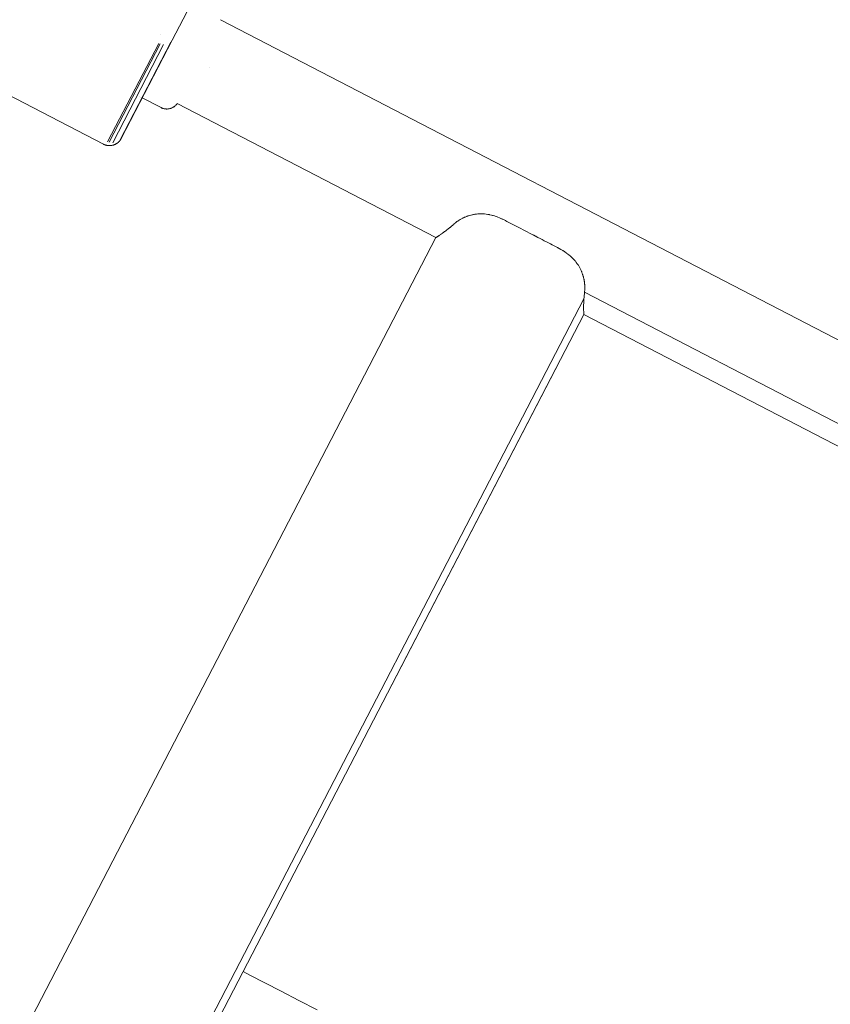
# Paper-space layout 'Sht-3' of a CAD drawing. Units: millimetres. Extents: x -5163 to 4185, y -4736 to 4826.
# Drawn here: x 1351 to 1643, y -80 to 275 of the extents above; entities that cross this region are included whole.
import ezdxf

# ---------------------------------------------------------------- set-up
doc = ezdxf.new("R2010")
doc.units = ezdxf.units.MM
doc.layers.add('Working-None', color=7, linetype='Continuous', lineweight=5)
doc.layers.add('Z_-0', color=7, linetype='Continuous', lineweight=5)

# ---------------------------------------------------------------- blocks, each defined once
blk = doc.blocks.new('Group')
at = {"layer": 'Z_-0', "color": 7, "linetype": 'Continuous', "lineweight": 5, "transparency": 33554687}
for p, q in [((1424.28, 303.57), (1405.56, 267.47)), ((1423.04, 274.89), (2195.24, -125.48)), ((1380.83, 230.06), (1309.34, 267.12)), ((1400.78, 266.27), (1382.32, 230.92)), ((1382.35, 230.91), (1400.78, 266.27)), ((1401.21, 266.14), (1382.86, 230.76)), ((1382.87, 230.76), (1401.21, 266.14)), ((1405.06, 266.81), (1386.71, 231.42)), ((1386.72, 231.43), (1405.06, 266.81)), ((1405.56, 267.47), (1387.22, 232.08)), ((1401.53, 269.56), (1401.52, 269.56)), ((1401.52, 269.56), (1401.53, 269.56)), ((1402.52, 265.96), (1384.16, 230.58)), ((1384.17, 230.58), (1402.52, 265.96)), ((1419.21, 257.73), (1419.21, 257.73)), ((1391.48, 248.46), (1391.49, 248.45)), ((1391.92, 248.22), (1391.92, 248.22)), ((1392.21, 248.07), (1392.21, 248.07)), ((1393.02, 247.66), (1393.03, 247.65)), ((1393.87, 247.22), (1393.87, 247.22)), ((1394.36, 246.96), (1394.36, 246.96)), ((1394.68, 246.79), (1394.68, 246.79)), ((1394.75, 246.76), (1394.75, 246.76)), ((1394.81, 246.73), (1401.58, 243.21)), ((1394.81, 246.73), (1394.81, 246.73)), ((1401.58, 243.21), (1401.76, 243.13)), ((1401.76, 243.13), (1401.93, 243.05)), ((1401.93, 243.05), (1402.11, 242.98)), ((1402.11, 242.98), (1402.29, 242.92)), ((1402.29, 242.92), (1402.47, 242.87)), ((1402.47, 242.87), (1402.66, 242.82)), ((1402.66, 242.82), (1402.84, 242.78)), ((1402.84, 242.78), (1403.03, 242.75)), ((1403.03, 242.75), (1403.22, 242.73)), ((1403.22, 242.73), (1403.41, 242.72)), ((1403.41, 242.72), (1403.6, 242.71)), ((1403.6, 242.71), (1403.8, 242.71)), ((1403.8, 242.71), (1403.99, 242.72)), ((1403.99, 242.72), (1404.18, 242.74)), ((1404.18, 242.74), (1404.37, 242.77)), ((1404.37, 242.77), (1404.55, 242.8)), ((1404.55, 242.8), (1404.74, 242.84)), ((1404.74, 242.84), (1404.92, 242.89)), ((1404.92, 242.89), (1405.11, 242.95)), ((1405.11, 242.95), (1405.29, 243.02)), ((1405.29, 243.02), (1405.46, 243.09)), ((1405.46, 243.09), (1405.64, 243.17)), ((1405.64, 243.17), (1405.81, 243.26)), ((1405.81, 243.26), (1405.97, 243.35)), ((1405.97, 243.35), (1406.13, 243.45)), ((1406.13, 243.45), (1406.29, 243.56)), ((1406.29, 243.56), (1406.44, 243.68)), ((1406.44, 243.68), (1406.59, 243.8)), ((1406.59, 243.8), (1406.73, 243.93)), ((1406.73, 243.93), (1406.87, 244.06)), ((1406.87, 244.06), (1407, 244.2)), ((1407, 244.2), (1407.12, 244.34)), ((1407.12, 244.34), (1407.24, 244.49)), ((1407.24, 244.49), (1407.36, 244.65)), ((1407.36, 244.72), (1407.36, 244.72)), ((1407.36, 244.65), (1407.39, 244.71)), ((1500.63, 196.37), (1407.39, 244.71)), ((1382.32, 230.92), (1382.34, 230.92)), ((1382.34, 230.92), (1382.35, 230.91)), ((1382.86, 230.76), (1382.87, 230.76)), ((1382.87, 230.76), (1382.87, 230.76)), ((1384.16, 230.58), (1384.17, 230.58)), ((1384.17, 230.58), (1384.17, 230.58)), ((1385.89, 230.5), (1385.99, 230.58)), ((1385.99, 230.58), (1385.89, 230.5)), ((1385.99, 230.58), (1386.05, 230.63)), ((1386.05, 230.63), (1385.99, 230.58)), ((1386.05, 230.63), (1386.14, 230.71)), ((1386.05, 230.63), (1386.06, 230.64)), ((1386.06, 230.64), (1386.05, 230.63)), ((1386.05, 230.63), (1386.05, 230.63)), ((1386.14, 230.71), (1386.06, 230.64)), ((1386.14, 230.71), (1386.2, 230.76)), ((1386.2, 230.76), (1386.14, 230.71)), ((1386.2, 230.76), (1386.29, 230.84)), ((1386.29, 230.84), (1386.2, 230.76)), ((1386.2, 230.76), (1386.2, 230.76)), ((1386.29, 230.84), (1386.35, 230.9)), ((1386.35, 230.9), (1386.29, 230.84)), ((1386.35, 230.9), (1386.42, 230.98)), ((1386.42, 230.98), (1386.35, 230.9)), ((1386.35, 230.9), (1386.35, 230.9)), ((1386.49, 231.04), (1386.42, 230.98)), ((1386.45, 231.01), (1386.49, 231.05)), ((1386.47, 231.03), (1386.49, 231.04)), ((1386.49, 231.05), (1386.56, 231.12)), ((1386.56, 231.12), (1386.49, 231.05)), ((1386.49, 231.05), (1386.49, 231.05)), ((1386.49, 231.04), (1386.49, 231.05)), ((1386.49, 231.05), (1386.49, 231.04)), ((1386.56, 231.12), (1386.63, 231.2)), ((1386.63, 231.2), (1386.56, 231.12)), ((1386.63, 231.2), (1386.68, 231.27)), ((1386.68, 231.27), (1386.63, 231.2)), ((1386.63, 231.2), (1386.63, 231.2)), ((1386.68, 231.27), (1386.76, 231.36)), ((1386.76, 231.36), (1386.68, 231.27)), ((1386.71, 231.42), (1386.72, 231.43)), ((1386.72, 231.43), (1386.72, 231.43)), ((1386.76, 231.36), (1386.81, 231.43)), ((1386.81, 231.43), (1386.76, 231.36)), ((1386.76, 231.36), (1386.76, 231.36)), ((1386.78, 231.39), (1386.79, 231.4)), ((1386.78, 231.39), (1386.79, 231.4)), ((1386.86, 231.5), (1386.81, 231.43)), ((1386.83, 231.47), (1386.88, 231.53)), ((1386.84, 231.48), (1386.86, 231.5)), ((1386.86, 231.5), (1386.88, 231.53)), ((1386.88, 231.53), (1386.86, 231.5)), ((1386.88, 231.53), (1386.92, 231.58)), ((1386.92, 231.58), (1386.88, 231.53)), ((1386.88, 231.53), (1386.88, 231.53)), ((1386.92, 231.58), (1386.99, 231.7)), ((1386.99, 231.7), (1386.92, 231.58)), ((1386.99, 231.7), (1387.03, 231.75)), ((1387.03, 231.75), (1386.99, 231.7)), ((1386.99, 231.7), (1386.99, 231.7)), ((1387.1, 231.87), (1387.03, 231.75)), ((1387.05, 231.8), (1387.1, 231.87)), ((1387.07, 231.83), (1387.1, 231.87)), ((1387.1, 231.87), (1387.15, 231.96)), ((1387.1, 231.87), (1387.13, 231.92)), ((1387.13, 231.92), (1387.1, 231.87)), ((1387.1, 231.87), (1387.1, 231.87)), ((1387.1, 231.87), (1387.1, 231.87)), ((1387.11, 231.9), (1387.12, 231.9)), ((1387.11, 231.89), (1387.12, 231.9)), ((1387.17, 232), (1387.13, 231.92)), ((1387.14, 231.95), (1387.2, 232.05)), ((1387.14, 231.95), (1387.17, 232)), ((1387.16, 231.98), (1387.15, 231.96)), ((1387.15, 231.96), (1387.16, 231.98)), ((1387.17, 232), (1387.2, 232.05)), ((1387.2, 232.05), (1387.17, 232)), ((1387.2, 232.05), (1387.22, 232.08)), ((1387.22, 232.08), (1387.2, 232.05)), ((1387.2, 232.05), (1387.2, 232.05)), ((1380.87, 230.04), (1380.83, 230.06)), ((1380.83, 230.06), (1380.87, 230.04)), ((1380.87, 230.04), (1380.83, 230.06)), ((1380.87, 230.04), (1380.97, 229.99)), ((1381.02, 229.97), (1380.87, 230.04)), ((1380.87, 230.04), (1380.87, 230.04)), ((1380.97, 229.99), (1380.87, 230.04)), ((1381.02, 229.97), (1380.97, 229.99)), ((1381.05, 229.95), (1381.02, 229.97)), ((1381.05, 229.95), (1381.02, 229.97)), ((1381.05, 229.95), (1381.05, 229.95)), ((1381.2, 229.89), (1381.05, 229.95)), ((1381.1, 229.93), (1381.05, 229.95)), ((1381.1, 229.93), (1381.05, 229.95)), ((1381.2, 229.89), (1381.1, 229.93)), ((1381.24, 229.87), (1381.2, 229.89)), ((1381.24, 229.87), (1381.2, 229.89)), ((1381.24, 229.87), (1381.24, 229.87)), ((1381.38, 229.82), (1381.24, 229.87)), ((1381.24, 229.87), (1381.24, 229.87)), ((1381.24, 229.87), (1381.24, 229.87)), ((1381.38, 229.82), (1381.24, 229.87)), ((1381.43, 229.8), (1381.38, 229.82)), ((1381.43, 229.8), (1381.38, 229.82)), ((1381.43, 229.8), (1381.43, 229.8)), ((1381.56, 229.75), (1381.43, 229.8)), ((1381.56, 229.75), (1381.43, 229.8)), ((1381.62, 229.73), (1381.56, 229.75)), ((1381.62, 229.74), (1381.56, 229.75)), ((1381.62, 229.73), (1381.62, 229.74)), ((1381.66, 229.73), (1381.62, 229.74)), ((1381.75, 229.7), (1381.62, 229.73)), ((1381.66, 229.73), (1381.62, 229.73)), ((1381.75, 229.7), (1381.66, 229.73)), ((1381.82, 229.68), (1381.75, 229.7)), ((1381.82, 229.68), (1381.75, 229.7)), ((1381.82, 229.68), (1381.82, 229.68)), ((1381.95, 229.65), (1381.82, 229.68)), ((1381.95, 229.65), (1381.82, 229.68)), ((1382.02, 229.63), (1381.95, 229.65)), ((1382.02, 229.63), (1381.95, 229.65)), ((1382.02, 229.63), (1382.02, 229.63)), ((1382.14, 229.61), (1382.02, 229.63)), ((1382.14, 229.61), (1382.02, 229.63)), ((1382.22, 229.59), (1382.14, 229.61)), ((1382.22, 229.59), (1382.14, 229.61)), ((1382.22, 229.59), (1382.22, 229.59)), ((1382.33, 229.58), (1382.22, 229.59)), ((1382.23, 229.59), (1382.22, 229.59)), ((1382.23, 229.59), (1382.22, 229.59)), ((1382.33, 229.58), (1382.23, 229.59)), ((1382.42, 229.56), (1382.33, 229.58)), ((1382.42, 229.56), (1382.33, 229.58)), ((1382.42, 229.56), (1382.42, 229.56)), ((1382.53, 229.55), (1382.42, 229.56)), ((1382.53, 229.55), (1382.42, 229.56)), ((1382.63, 229.54), (1382.53, 229.55)), ((1382.63, 229.54), (1382.53, 229.55)), ((1382.63, 229.54), (1382.63, 229.54)), ((1382.72, 229.54), (1382.63, 229.54)), ((1382.72, 229.54), (1382.63, 229.54)), ((1382.83, 229.53), (1382.72, 229.54)), ((1382.83, 229.53), (1382.72, 229.54)), ((1382.83, 229.53), (1382.83, 229.53)), ((1382.92, 229.53), (1382.83, 229.53)), ((1382.92, 229.53), (1382.83, 229.53)), ((1383.04, 229.53), (1382.92, 229.53)), ((1383.04, 229.53), (1382.92, 229.53)), ((1383.04, 229.53), (1383.04, 229.53)), ((1383.11, 229.53), (1383.04, 229.53)), ((1383.11, 229.53), (1383.04, 229.53)), ((1383.24, 229.53), (1383.11, 229.53)), ((1383.24, 229.53), (1383.11, 229.53)), ((1383.31, 229.54), (1383.24, 229.53)), ((1383.31, 229.54), (1383.24, 229.53)), ((1383.24, 229.53), (1383.24, 229.53)), ((1383.44, 229.55), (1383.31, 229.54)), ((1383.44, 229.55), (1383.31, 229.54)), ((1383.44, 229.55), (1383.44, 229.55)), ((1383.5, 229.55), (1383.44, 229.55)), ((1383.5, 229.55), (1383.44, 229.55)), ((1383.65, 229.57), (1383.5, 229.55)), ((1383.65, 229.57), (1383.5, 229.55)), ((1383.7, 229.58), (1383.65, 229.57)), ((1383.7, 229.58), (1383.65, 229.57)), ((1383.65, 229.57), (1383.65, 229.57)), ((1383.84, 229.6), (1383.7, 229.58)), ((1383.75, 229.58), (1383.85, 229.6)), ((1383.85, 229.6), (1383.84, 229.6)), ((1383.85, 229.6), (1383.89, 229.61)), ((1383.89, 229.61), (1383.85, 229.6)), ((1383.85, 229.6), (1383.85, 229.6)), ((1383.89, 229.61), (1384.05, 229.64)), ((1384.05, 229.64), (1383.89, 229.61)), ((1384.05, 229.64), (1384.09, 229.65)), ((1384.09, 229.65), (1384.05, 229.64)), ((1384.05, 229.64), (1384.05, 229.64)), ((1384.09, 229.65), (1384.25, 229.69)), ((1384.25, 229.69), (1384.09, 229.65)), ((1384.25, 229.69), (1384.28, 229.7)), ((1384.28, 229.7), (1384.25, 229.69)), ((1384.25, 229.69), (1384.25, 229.69)), ((1384.28, 229.7), (1384.44, 229.75)), ((1384.44, 229.75), (1384.28, 229.7)), ((1384.44, 229.75), (1384.63, 229.81)), ((1384.44, 229.75), (1384.53, 229.78)), ((1384.53, 229.78), (1384.44, 229.75)), ((1384.63, 229.81), (1384.53, 229.78)), ((1384.63, 229.81), (1384.64, 229.81)), ((1384.64, 229.81), (1384.63, 229.81)), ((1384.64, 229.81), (1384.81, 229.88)), ((1384.64, 229.81), (1384.67, 229.82)), ((1384.67, 229.82), (1384.64, 229.81)), ((1384.64, 229.81), (1384.64, 229.81)), ((1384.81, 229.88), (1384.67, 229.82)), ((1384.81, 229.88), (1384.83, 229.89)), ((1384.83, 229.89), (1384.81, 229.88)), ((1384.83, 229.89), (1384.99, 229.96)), ((1384.99, 229.96), (1384.83, 229.89)), ((1384.83, 229.89), (1384.83, 229.89)), ((1384.99, 229.96), (1385.02, 229.97)), ((1385.02, 229.97), (1384.99, 229.96)), ((1385.02, 229.97), (1385.17, 230.04)), ((1385.02, 229.97), (1385.07, 230)), ((1385.07, 230), (1385.02, 229.97)), ((1385.02, 229.97), (1385.02, 229.97)), ((1385.17, 230.04), (1385.07, 230)), ((1385.17, 230.04), (1385.2, 230.06)), ((1385.2, 230.06), (1385.17, 230.04)), ((1385.2, 230.06), (1385.34, 230.14)), ((1385.34, 230.14), (1385.2, 230.06)), ((1385.2, 230.06), (1385.2, 230.06)), ((1385.2, 230.06), (1385.2, 230.06)), ((1385.2, 230.06), (1385.2, 230.06)), ((1385.34, 230.14), (1385.38, 230.16)), ((1385.38, 230.16), (1385.34, 230.14)), ((1385.38, 230.16), (1385.51, 230.24)), ((1385.51, 230.24), (1385.38, 230.16)), ((1385.38, 230.16), (1385.38, 230.16)), ((1385.51, 230.24), (1385.55, 230.27)), ((1385.55, 230.27), (1385.51, 230.24)), ((1385.55, 230.27), (1385.68, 230.35)), ((1385.55, 230.27), (1385.59, 230.29)), ((1385.59, 230.29), (1385.55, 230.27)), ((1385.55, 230.27), (1385.55, 230.27)), ((1385.68, 230.35), (1385.59, 230.29)), ((1385.68, 230.35), (1385.72, 230.38)), ((1385.72, 230.38), (1385.68, 230.35)), ((1385.72, 230.38), (1385.84, 230.46)), ((1385.84, 230.46), (1385.72, 230.38)), ((1385.72, 230.38), (1385.72, 230.38)), ((1385.84, 230.46), (1385.89, 230.5)), ((1385.89, 230.5), (1385.84, 230.46)), ((1385.89, 230.5), (1385.89, 230.5)), ((1508.22, 202.16), (1508.37, 202.26)), ((1508.37, 202.26), (1508.22, 202.16)), ((1508.37, 202.26), (1508.51, 202.35)), ((1508.51, 202.35), (1508.37, 202.26)), ((1508.51, 202.35), (1508.6, 202.42)), ((1508.6, 202.42), (1508.51, 202.35)), ((1508.6, 202.42), (1508.71, 202.49)), ((1508.71, 202.49), (1508.6, 202.42)), ((1508.71, 202.49), (1508.77, 202.53)), ((1508.77, 202.53), (1508.71, 202.49)), ((1508.77, 202.53), (1509, 202.67)), ((1509, 202.67), (1508.77, 202.53)), ((1509, 202.67), (1509.37, 202.89)), ((1509.37, 202.89), (1509, 202.67)), ((1509.37, 202.89), (1509.41, 202.91)), ((1509.41, 202.91), (1509.37, 202.89)), ((1509.41, 202.91), (1509.61, 203.03)), ((1509.61, 203.03), (1509.41, 202.91)), ((1509.61, 203.03), (1509.83, 203.15)), ((1509.83, 203.15), (1509.61, 203.03)), ((1509.83, 203.15), (1510.05, 203.26)), ((1510.05, 203.26), (1509.83, 203.15)), ((1510.05, 203.26), (1510.09, 203.29)), ((1510.09, 203.29), (1510.05, 203.26)), ((1510.09, 203.29), (1510.27, 203.38)), ((1510.27, 203.38), (1510.09, 203.29)), ((1510.27, 203.38), (1510.31, 203.4)), ((1510.31, 203.4), (1510.27, 203.38)), ((1510.31, 203.4), (1510.49, 203.49)), ((1510.49, 203.49), (1510.31, 203.4)), ((1510.49, 203.49), (1510.72, 203.6)), ((1510.72, 203.6), (1510.49, 203.49)), ((1510.72, 203.6), (1510.86, 203.66)), ((1510.86, 203.66), (1510.72, 203.6)), ((1510.86, 203.66), (1510.94, 203.7)), ((1510.94, 203.7), (1510.86, 203.66)), ((1510.94, 203.7), (1511.21, 203.81)), ((1511.21, 203.81), (1510.94, 203.7)), ((1511.21, 203.81), (1511.69, 204.01)), ((1511.69, 204.01), (1511.21, 203.81)), ((1511.69, 204.01), (1511.71, 204.01)), ((1511.71, 204.01), (1511.69, 204.01)), ((1511.71, 204.01), (1511.87, 204.07)), ((1511.87, 204.07), (1511.71, 204.01)), ((1511.87, 204.07), (1512.17, 204.18)), ((1512.17, 204.18), (1511.87, 204.07)), ((1512.17, 204.18), (1512.32, 204.23)), ((1512.32, 204.23), (1512.17, 204.18)), ((1512.32, 204.23), (1512.35, 204.24)), ((1512.35, 204.24), (1512.32, 204.23)), ((1512.35, 204.24), (1512.64, 204.33)), ((1512.64, 204.33), (1512.35, 204.24)), ((1512.64, 204.33), (1512.66, 204.34)), ((1512.66, 204.34), (1512.64, 204.33)), ((1512.66, 204.34), (1513.16, 204.48)), ((1513.16, 204.48), (1512.66, 204.34)), ((1513.16, 204.48), (1513.34, 204.53)), ((1513.34, 204.53), (1513.16, 204.48)), ((1513.34, 204.53), (1513.66, 204.61)), ((1513.66, 204.61), (1513.34, 204.53)), ((1513.66, 204.61), (1513.67, 204.61)), ((1513.67, 204.61), (1513.66, 204.61)), ((1513.67, 204.61), (1513.84, 204.65)), ((1513.84, 204.65), (1513.67, 204.61)), ((1513.84, 204.65), (1514.18, 204.72)), ((1514.18, 204.72), (1513.84, 204.65)), ((1514.18, 204.72), (1514.36, 204.75)), ((1514.36, 204.75), (1514.18, 204.72)), ((1514.36, 204.75), (1514.38, 204.75)), ((1514.38, 204.75), (1514.36, 204.75)), ((1514.38, 204.75), (1514.7, 204.81)), ((1514.7, 204.81), (1514.38, 204.75)), ((1514.7, 204.81), (1514.84, 204.82)), ((1514.84, 204.82), (1514.7, 204.81)), ((1514.84, 204.82), (1514.88, 204.83)), ((1514.88, 204.83), (1514.84, 204.82)), ((1514.88, 204.83), (1515.23, 204.88)), ((1515.23, 204.88), (1514.88, 204.83)), ((1515.23, 204.88), (1515.77, 204.93)), ((1515.77, 204.93), (1515.23, 204.88)), ((1515.77, 204.93), (1515.94, 204.94)), ((1515.94, 204.94), (1515.77, 204.93)), ((1515.94, 204.94), (1516.19, 204.95)), ((1516.19, 204.95), (1515.94, 204.94)), ((1516.19, 204.95), (1516.32, 204.96)), ((1516.32, 204.96), (1516.19, 204.95)), ((1516.32, 204.96), (1516.33, 204.96)), ((1516.33, 204.96), (1516.32, 204.96)), ((1516.33, 204.96), (1516.48, 204.96)), ((1516.48, 204.96), (1516.33, 204.96)), ((1516.48, 204.96), (1516.89, 204.97)), ((1516.89, 204.97), (1516.48, 204.96)), ((1516.89, 204.97), (1517.48, 204.96)), ((1517.48, 204.96), (1516.89, 204.97)), ((1517.48, 204.96), (1517.58, 204.95)), ((1517.58, 204.95), (1517.48, 204.96)), ((1517.58, 204.95), (1517.82, 204.93)), ((1517.82, 204.93), (1517.58, 204.95)), ((1517.82, 204.93), (1518.07, 204.92)), ((1518.07, 204.92), (1517.82, 204.93)), ((1518.07, 204.92), (1518.1, 204.92)), ((1518.1, 204.92), (1518.07, 204.92)), ((1518.1, 204.92), (1518.15, 204.91)), ((1518.15, 204.91), (1518.1, 204.92)), ((1518.15, 204.91), (1518.68, 204.86)), ((1518.68, 204.86), (1518.15, 204.91)), ((1518.68, 204.86), (1519.29, 204.77)), ((1519.29, 204.77), (1518.68, 204.86)), ((1519.29, 204.77), (1519.31, 204.77)), ((1519.31, 204.77), (1519.29, 204.77)), ((1519.31, 204.77), (1519.68, 204.7)), ((1519.68, 204.7), (1519.31, 204.77)), ((1519.68, 204.7), (1519.88, 204.66)), ((1519.88, 204.66), (1519.68, 204.7)), ((1519.88, 204.66), (1519.95, 204.65)), ((1519.95, 204.65), (1519.88, 204.66)), ((1519.95, 204.65), (1520, 204.64)), ((1520, 204.64), (1519.95, 204.65)), ((1520, 204.64), (1520.62, 204.5)), ((1520.62, 204.5), (1520, 204.64)), ((1520.62, 204.5), (1521.07, 204.38)), ((1521.07, 204.38), (1520.62, 204.5)), ((1521.07, 204.38), (1521.09, 204.38)), ((1521.09, 204.38), (1521.07, 204.38)), ((1521.09, 204.38), (1521.25, 204.33)), ((1521.25, 204.33), (1521.09, 204.38)), ((1521.25, 204.33), (1521.68, 204.2)), ((1521.68, 204.2), (1521.25, 204.33)), ((1521.68, 204.2), (1521.93, 204.12)), ((1521.93, 204.12), (1521.68, 204.2)), ((1521.93, 204.12), (1522.3, 203.99)), ((1522.3, 203.99), (1521.93, 204.12)), ((1522.3, 203.99), (1522.34, 203.98)), ((1522.34, 203.98), (1522.3, 203.99)), ((1522.34, 203.98), (1522.69, 203.86)), ((1522.69, 203.86), (1522.34, 203.98)), ((1522.69, 203.86), (1522.94, 203.76)), ((1522.94, 203.76), (1522.69, 203.86)), ((1522.94, 203.76), (1523.49, 203.55)), ((1523.49, 203.55), (1522.94, 203.76)), ((1523.49, 203.55), (1523.53, 203.53)), ((1523.53, 203.53), (1523.49, 203.55)), ((1523.53, 203.53), (1523.58, 203.51)), ((1523.58, 203.51), (1523.53, 203.53)), ((1523.58, 203.51), (1524.25, 203.21)), ((1524.25, 203.21), (1523.58, 203.51)), ((1524.25, 203.21), (1524.46, 203.12)), ((1524.46, 203.12), (1524.25, 203.21)), ((1524.46, 203.12), (1524.53, 203.09)), ((1524.53, 203.09), (1524.46, 203.12)), ((1524.53, 203.09), (1524.94, 202.89)), ((1524.94, 202.89), (1524.53, 203.09)), ((1524.94, 202.89), (1525.49, 202.62)), ((1525.49, 202.62), (1524.94, 202.89)), ((1525.49, 202.62), (1525.5, 202.62)), ((1525.5, 202.62), (1525.49, 202.62)), ((1525.5, 202.62), (1525.64, 202.55)), ((1525.64, 202.55), (1525.5, 202.62)), ((1525.64, 202.55), (1525.77, 202.48)), ((1525.77, 202.48), (1525.64, 202.55)), ((1525.77, 202.48), (1526.23, 202.24)), ((1526.23, 202.24), (1526.91, 201.89)), ((1503.81, 198.57), (1503.89, 198.63)), ((1503.89, 198.63), (1503.81, 198.57)), ((1503.89, 198.63), (1504.15, 198.83)), ((1504.15, 198.83), (1503.89, 198.63)), ((1504.15, 198.83), (1504.3, 198.94)), ((1504.3, 198.94), (1504.15, 198.83)), ((1504.3, 198.94), (1504.55, 199.14)), ((1504.55, 199.14), (1504.3, 198.94)), ((1504.55, 199.14), (1504.69, 199.25)), ((1504.69, 199.25), (1504.55, 199.14)), ((1504.69, 199.25), (1504.72, 199.27)), ((1504.72, 199.27), (1504.69, 199.25)), ((1504.72, 199.27), (1504.97, 199.47)), ((1504.97, 199.47), (1504.72, 199.27)), ((1504.97, 199.47), (1505.16, 199.62)), ((1505.16, 199.62), (1504.97, 199.47)), ((1505.16, 199.62), (1505.41, 199.83)), ((1505.41, 199.83), (1505.16, 199.62)), ((1505.41, 199.83), (1505.61, 199.99)), ((1505.61, 199.99), (1505.41, 199.83)), ((1505.61, 199.99), (1505.72, 200.08)), ((1505.72, 200.08), (1505.61, 199.99)), ((1505.72, 200.08), (1505.87, 200.21)), ((1505.87, 200.21), (1505.72, 200.08)), ((1505.87, 200.21), (1506.07, 200.38)), ((1506.07, 200.38), (1505.87, 200.21)), ((1506.07, 200.38), (1506.36, 200.63)), ((1506.36, 200.63), (1506.07, 200.38)), ((1506.36, 200.63), (1506.54, 200.79)), ((1506.54, 200.79), (1506.36, 200.63)), ((1506.54, 200.79), (1506.82, 201.04)), ((1506.82, 201.04), (1506.54, 200.79)), ((1506.82, 201.04), (1506.89, 201.1)), ((1506.89, 201.1), (1506.82, 201.04)), ((1506.89, 201.1), (1507.02, 201.22)), ((1507.02, 201.22), (1506.89, 201.1)), ((1507.02, 201.22), (1507.03, 201.22)), ((1507.03, 201.22), (1507.02, 201.22)), ((1507.03, 201.22), (1507.17, 201.34)), ((1507.17, 201.34), (1507.03, 201.22)), ((1507.17, 201.34), (1507.24, 201.4)), ((1507.24, 201.4), (1507.17, 201.34)), ((1507.24, 201.4), (1507.5, 201.62)), ((1507.5, 201.62), (1507.24, 201.4)), ((1507.5, 201.62), (1507.54, 201.65)), ((1507.54, 201.65), (1507.5, 201.62)), ((1507.54, 201.65), (1507.6, 201.7)), ((1507.6, 201.7), (1507.54, 201.65)), ((1507.6, 201.7), (1507.86, 201.89)), ((1507.86, 201.89), (1507.6, 201.7)), ((1507.86, 201.89), (1508.1, 202.07)), ((1508.1, 202.07), (1507.86, 201.89)), ((1508.1, 202.07), (1508.22, 202.16)), ((1508.22, 202.16), (1508.1, 202.07)), ((1526.91, 201.89), (1527.6, 201.53)), ((1527.6, 201.53), (1528.31, 201.16)), ((1528.31, 201.16), (1529.03, 200.79)), ((1529.03, 200.79), (1529.76, 200.41)), ((1529.76, 200.41), (1530.5, 200.03)), ((1530.5, 200.03), (1531.25, 199.64)), ((1531.25, 199.64), (1532.01, 199.25)), ((1532.01, 199.25), (1532.77, 198.85)), ((1532.77, 198.85), (1533.54, 198.45)), ((818.02, -1120.19), (1500.63, 196.37)), ((1500.63, 196.37), (1500.65, 196.38)), ((1500.65, 196.38), (1500.63, 196.37)), ((1500.63, 196.37), (1500.63, 196.37)), ((1500.63, 196.37), (1500.63, 196.37)), ((1500.63, 196.37), (1500.63, 196.37)), ((1500.63, 196.37), (1500.63, 196.37)), ((1500.65, 196.39), (1500.68, 196.4)), ((1500.68, 196.4), (1500.65, 196.39)), ((1500.65, 196.38), (1500.65, 196.39)), ((1500.65, 196.39), (1500.65, 196.38)), ((1500.68, 196.4), (1500.69, 196.41)), ((1500.69, 196.41), (1500.68, 196.4)), ((1500.69, 196.41), (1500.7, 196.42)), ((1500.7, 196.42), (1500.69, 196.41)), ((1500.7, 196.42), (1500.77, 196.46)), ((1500.77, 196.46), (1500.7, 196.42)), ((1500.77, 196.46), (1500.82, 196.5)), ((1500.82, 196.5), (1500.77, 196.46)), ((1500.77, 196.46), (1500.77, 196.46)), ((1500.77, 196.46), (1500.77, 196.46)), ((1500.82, 196.5), (1500.86, 196.52)), ((1500.86, 196.52), (1500.82, 196.5)), ((1500.86, 196.52), (1500.88, 196.54)), ((1500.88, 196.54), (1500.86, 196.52)), ((1500.88, 196.54), (1500.98, 196.6)), ((1500.98, 196.6), (1500.88, 196.54)), ((1500.98, 196.6), (1501.02, 196.63)), ((1501.02, 196.63), (1500.98, 196.6)), ((1501.02, 196.63), (1501.07, 196.66)), ((1501.07, 196.66), (1501.02, 196.63)), ((1501.07, 196.66), (1501.12, 196.69)), ((1501.12, 196.69), (1501.07, 196.66)), ((1501.12, 196.69), (1501.19, 196.74)), ((1501.19, 196.74), (1501.12, 196.69)), ((1501.19, 196.74), (1501.28, 196.8)), ((1501.28, 196.8), (1501.19, 196.74)), ((1501.28, 196.8), (1501.39, 196.87)), ((1501.39, 196.87), (1501.28, 196.8)), ((1501.39, 196.87), (1501.41, 196.89)), ((1501.41, 196.89), (1501.39, 196.87)), ((1501.41, 196.89), (1501.47, 196.92)), ((1501.47, 196.92), (1501.41, 196.89)), ((1501.47, 196.92), (1501.61, 197.02)), ((1501.61, 197.02), (1501.47, 196.92)), ((1501.61, 197.02), (1501.67, 197.06)), ((1501.67, 197.06), (1501.61, 197.02)), ((1501.67, 197.06), (1501.85, 197.18)), ((1501.85, 197.18), (1501.67, 197.06)), ((1501.85, 197.18), (1501.86, 197.19)), ((1501.86, 197.19), (1501.85, 197.18)), ((1501.86, 197.19), (1501.9, 197.21)), ((1501.9, 197.21), (1501.86, 197.19)), ((1501.9, 197.21), (1502.14, 197.38)), ((1502.14, 197.38), (1501.9, 197.21)), ((1502.14, 197.38), (1502.15, 197.38)), ((1502.15, 197.38), (1502.14, 197.38)), ((1502.15, 197.38), (1502.39, 197.55)), ((1502.39, 197.55), (1502.15, 197.38)), ((1502.39, 197.55), (1502.4, 197.56)), ((1502.4, 197.56), (1502.39, 197.55)), ((1502.4, 197.56), (1502.45, 197.59)), ((1502.45, 197.59), (1502.4, 197.56)), ((1502.45, 197.59), (1502.71, 197.78)), ((1502.71, 197.78), (1502.45, 197.59)), ((1502.71, 197.78), (1502.77, 197.82)), ((1502.77, 197.82), (1502.71, 197.78)), ((1502.77, 197.82), (1503.04, 198.01)), ((1503.04, 198.01), (1502.77, 197.82)), ((1503.04, 198.01), (1503.05, 198.01)), ((1503.05, 198.01), (1503.04, 198.01)), ((1503.05, 198.01), (1503.13, 198.07)), ((1503.13, 198.07), (1503.05, 198.01)), ((1503.13, 198.07), (1503.39, 198.27)), ((1503.39, 198.27), (1503.13, 198.07)), ((1503.39, 198.27), (1503.5, 198.34)), ((1503.5, 198.34), (1503.39, 198.27)), ((1503.5, 198.34), (1503.76, 198.54)), ((1503.76, 198.54), (1503.5, 198.34)), ((1503.76, 198.54), (1503.81, 198.57)), ((1503.81, 198.57), (1503.76, 198.54)), ((1533.54, 198.45), (1534.31, 198.05)), ((1534.31, 198.05), (1535.08, 197.65)), ((1537.39, 196.45), (1534.31, 198.05)), ((1535.08, 197.65), (1535.86, 197.25)), ((1535.86, 197.25), (1536.63, 196.85)), ((1537.39, 196.45), (1535.86, 197.25)), ((1536.63, 196.85), (1537.39, 196.45)), ((1538.16, 196.06), (1537.39, 196.45)), ((1538.91, 195.67), (1538.16, 196.06)), ((1539.66, 195.28), (1538.91, 195.67)), ((1540.41, 194.89), (1539.66, 195.28)), ((1541.14, 194.51), (1540.41, 194.89)), ((1541.86, 194.14), (1541.14, 194.51)), ((1542.56, 193.77), (1541.86, 194.14)), ((1543.26, 193.42), (1542.56, 193.77)), ((1543.93, 193.06), (1543.26, 193.42)), ((1544.4, 192.82), (1543.93, 193.06)), ((1544.4, 192.82), (1544.52, 192.76)), ((1544.52, 192.76), (1544.4, 192.82)), ((1544.52, 192.76), (1544.67, 192.67)), ((1544.67, 192.67), (1544.52, 192.76)), ((1544.67, 192.67), (1545.21, 192.38)), ((1545.21, 192.38), (1544.67, 192.67)), ((1545.21, 192.38), (1545.46, 192.25)), ((1545.46, 192.25), (1545.21, 192.38)), ((1545.46, 192.25), (1545.61, 192.16)), ((1545.61, 192.16), (1545.46, 192.25)), ((1545.61, 192.16), (1545.87, 192)), ((1545.87, 192), (1545.61, 192.16)), ((1545.87, 192), (1546.37, 191.7)), ((1546.37, 191.7), (1545.87, 192)), ((1546.37, 191.7), (1546.5, 191.62)), ((1546.5, 191.62), (1546.37, 191.7)), ((1546.5, 191.62), (1546.58, 191.57)), ((1546.58, 191.57), (1546.5, 191.62)), ((1546.58, 191.57), (1547.08, 191.24)), ((1547.08, 191.24), (1546.58, 191.57)), ((1547.08, 191.24), (1547.16, 191.19)), ((1547.16, 191.19), (1547.08, 191.24)), ((1547.16, 191.19), (1547.59, 190.89)), ((1547.59, 190.89), (1547.16, 191.19)), ((1547.59, 190.89), (1547.63, 190.86)), ((1547.63, 190.86), (1547.59, 190.89)), ((1547.63, 190.86), (1547.85, 190.7)), ((1547.85, 190.7), (1547.63, 190.86)), ((1547.85, 190.7), (1548.16, 190.47)), ((1548.16, 190.47), (1547.85, 190.7)), ((1548.16, 190.47), (1548.46, 190.24)), ((1548.46, 190.24), (1548.16, 190.47)), ((1548.46, 190.24), (1548.64, 190.09)), ((1548.64, 190.09), (1548.46, 190.24)), ((1548.64, 190.09), (1548.66, 190.07)), ((1548.66, 190.07), (1548.64, 190.09)), ((1548.66, 190.07), (1548.99, 189.8)), ((1548.99, 189.8), (1548.66, 190.07)), ((1548.99, 189.8), (1549.47, 189.36)), ((1549.47, 189.36), (1548.99, 189.8)), ((1549.47, 189.36), (1549.49, 189.35)), ((1549.49, 189.35), (1549.47, 189.36)), ((1549.49, 189.35), (1549.58, 189.26)), ((1549.58, 189.26), (1549.49, 189.35)), ((1549.58, 189.26), (1549.72, 189.12)), ((1549.72, 189.12), (1549.58, 189.26)), ((1549.72, 189.12), (1549.93, 188.92)), ((1549.93, 188.92), (1549.72, 189.12)), ((1549.93, 188.92), (1550, 188.84)), ((1550, 188.84), (1549.93, 188.92)), ((1550, 188.84), (1550.39, 188.43)), ((1550.39, 188.43), (1550, 188.84)), ((1550.39, 188.43), (1550.78, 187.99)), ((1550.78, 187.99), (1550.39, 188.43)), ((1550.78, 187.99), (1550.81, 187.96)), ((1550.81, 187.96), (1550.78, 187.99)), ((1550.81, 187.96), (1550.82, 187.95)), ((1550.82, 187.95), (1550.81, 187.96)), ((1550.82, 187.95), (1550.98, 187.74)), ((1550.98, 187.74), (1550.82, 187.95)), ((1550.98, 187.74), (1551.13, 187.55)), ((1551.13, 187.55), (1550.98, 187.74)), ((1551.13, 187.55), (1551.21, 187.46)), ((1551.21, 187.46), (1551.13, 187.55)), ((1551.21, 187.46), (1551.56, 186.98)), ((1551.56, 186.98), (1551.21, 187.46)), ((1551.56, 186.98), (1551.78, 186.66)), ((1551.78, 186.66), (1551.56, 186.98)), ((1551.78, 186.66), (1551.86, 186.54)), ((1551.86, 186.54), (1551.78, 186.66)), ((1551.86, 186.54), (1551.89, 186.49)), ((1551.89, 186.49), (1551.86, 186.54)), ((1551.89, 186.49), (1551.94, 186.41)), ((1551.94, 186.41), (1551.89, 186.49)), ((1551.94, 186.41), (1552.07, 186.2)), ((1552.07, 186.2), (1551.94, 186.41)), ((1552.07, 186.2), (1552.19, 186)), ((1552.19, 186), (1552.07, 186.2)), ((1552.19, 186), (1552.47, 185.51)), ((1552.47, 185.51), (1552.19, 186)), ((1552.47, 185.51), (1552.6, 185.27)), ((1552.6, 185.27), (1552.47, 185.51)), ((1552.6, 185.27), (1552.61, 185.24)), ((1552.61, 185.24), (1552.6, 185.27)), ((1552.61, 185.24), (1552.71, 185.05)), ((1552.71, 185.05), (1552.61, 185.24)), ((1552.71, 185.05), (1552.82, 184.83)), ((1552.82, 184.83), (1552.71, 185.05)), ((1552.82, 184.83), (1552.83, 184.8)), ((1552.83, 184.8), (1552.82, 184.83)), ((1552.83, 184.8), (1552.94, 184.56)), ((1552.94, 184.56), (1552.83, 184.8)), ((1552.94, 184.56), (1553.12, 184.16)), ((1553.12, 184.16), (1552.94, 184.56)), ((1553.12, 184.16), (1553.16, 184.05)), ((1553.16, 184.05), (1553.12, 184.16)), ((1553.16, 184.05), (1553.24, 183.84)), ((1553.24, 183.84), (1553.16, 184.05)), ((1553.24, 183.84), (1553.36, 183.54)), ((1553.36, 183.54), (1553.24, 183.84)), ((1553.36, 183.54), (1553.49, 183.15)), ((1553.49, 183.15), (1553.36, 183.54)), ((1553.49, 183.15), (1553.53, 183.04)), ((1553.53, 183.04), (1553.49, 183.15)), ((1553.53, 183.04), (1553.58, 182.87)), ((1553.58, 182.87), (1553.53, 183.04)), ((1553.58, 182.87), (1553.59, 182.85)), ((1553.59, 182.85), (1553.58, 182.87)), ((1553.59, 182.85), (1553.68, 182.54)), ((1553.68, 182.54), (1553.59, 182.85)), ((1553.68, 182.54), (1553.72, 182.39)), ((1553.72, 182.39), (1553.68, 182.54)), ((1553.72, 182.39), (1553.77, 182.2)), ((1553.77, 182.2), (1553.72, 182.39)), ((1553.77, 182.2), (1553.81, 182.05)), ((1553.81, 182.05), (1553.77, 182.2)), ((1553.81, 182.05), (1553.93, 181.56)), ((1553.93, 181.56), (1553.81, 182.05)), ((1553.93, 181.56), (1553.96, 181.41)), ((1553.96, 181.41), (1553.93, 181.56)), ((1553.96, 181.41), (1553.98, 181.31)), ((1553.98, 181.31), (1553.96, 181.41)), ((1553.98, 181.31), (1554.02, 181.08)), ((1554.02, 181.08), (1553.98, 181.31)), ((1554.02, 181.08), (1554.05, 180.91)), ((1554.05, 180.91), (1554.02, 181.08)), ((1554.05, 180.91), (1554.08, 180.72)), ((1554.08, 180.72), (1554.05, 180.91)), ((1554.08, 180.72), (1554.1, 180.6)), ((1554.1, 180.6), (1554.08, 180.72)), ((1554.1, 180.6), (1554.12, 180.46)), ((1554.12, 180.46), (1554.1, 180.6)), ((1554.12, 180.46), (1554.12, 180.42)), ((1554.12, 180.42), (1554.12, 180.46)), ((1554.12, 180.42), (1554.16, 180.12)), ((1554.16, 180.12), (1554.12, 180.42)), ((1554.16, 180.12), (1554.21, 179.65)), ((1554.21, 179.65), (1554.16, 180.12)), ((1554.21, 179.65), (1554.22, 179.44)), ((1554.21, 179.65), (1554.21, 179.65)), ((1554.21, 179.65), (1554.21, 179.65)), ((1554.22, 179.44), (1554.21, 179.65)), ((1554.22, 179.44), (1554.24, 179.18)), ((1554.24, 179.18), (1554.22, 179.44)), ((1554.23, 177.52), (1554.22, 177.44)), ((1554.22, 177.44), (1554.23, 177.52)), ((1554.22, 177.44), (1554.22, 177.33)), ((1554.22, 177.33), (1554.22, 177.44)), ((1554.24, 177.78), (1554.23, 177.52)), ((1554.23, 177.52), (1554.24, 177.78)), ((1554.24, 179.18), (1554.24, 178.96)), ((1554.24, 178.96), (1554.24, 179.18)), ((1554.24, 178.96), (1554.25, 178.88)), ((1554.25, 178.88), (1554.24, 178.96)), ((1554.25, 178.14), (1554.24, 177.78)), ((1554.24, 177.78), (1554.25, 178.14)), ((1554.25, 178.88), (1554.25, 178.71)), ((1554.25, 178.71), (1554.25, 178.88)), ((1554.25, 178.71), (1554.25, 178.65)), ((1554.25, 178.65), (1554.25, 178.71)), ((1554.25, 178.65), (1554.25, 178.47)), ((1554.25, 178.47), (1554.25, 178.65)), ((1554.25, 178.47), (1554.25, 178.24)), ((1554.25, 178.24), (1554.25, 178.47)), ((1554.25, 178.24), (1554.25, 178.14)), ((1554.25, 178.14), (1554.25, 178.24)), ((868.79, -1146.52), (1553.94, 174.34)), ((1553.91, 173.8), (1553.9, 173.77)), ((1553.9, 173.77), (1553.91, 173.8)), ((1553.91, 173.8), (1553.94, 174.33)), ((1553.94, 174.34), (1553.98, 174.9)), ((1553.94, 174.34), (1553.98, 174.9)), ((1553.94, 174.33), (1553.94, 174.34)), ((1553.98, 174.92), (1553.99, 175.05)), ((1553.98, 174.92), (1553.99, 175.05)), ((1553.98, 174.9), (1553.98, 174.92)), ((1553.98, 174.9), (1553.98, 174.92)), ((1553.99, 175.05), (1554.03, 175.49)), ((1553.99, 175.05), (1554.03, 175.49)), ((1554.03, 175.52), (1554.1, 176.12)), ((1554.03, 175.52), (1554.1, 176.12)), ((1554.03, 175.49), (1554.03, 175.52)), ((1554.03, 175.49), (1554.03, 175.52)), ((1554.1, 176.14), (1554.14, 176.51)), ((1554.1, 176.14), (1554.14, 176.51)), ((1554.1, 176.12), (1554.1, 176.14)), ((1554.1, 176.12), (1554.1, 176.14)), ((1554.14, 176.51), (1554.15, 176.59)), ((1554.14, 176.51), (1554.15, 176.59)), ((1554.15, 176.59), (1554.17, 176.77)), ((1554.15, 176.59), (1554.17, 176.77)), ((1554.18, 176.88), (1554.17, 176.77)), ((1554.17, 176.77), (1554.18, 176.88)), ((1554.17, 176.77), (2039.55, -75.08)), ((1554.17, 176.77), (1554.17, 176.77)), ((1554.17, 176.77), (2039.69, -74.96)), ((1554.17, 176.77), (1554.17, 176.77)), ((1554.19, 177.05), (1554.18, 176.88)), ((1554.18, 176.88), (1554.19, 177.05)), ((1554.22, 177.33), (1554.19, 177.05)), ((1554.19, 177.05), (1554.22, 177.33)), ((1553.85, 172.23), (1553.84, 171.9)), ((1553.84, 171.9), (1553.85, 172.23)), ((1553.84, 171.9), (1553.84, 171.78)), ((1553.84, 171.78), (1553.84, 171.9)), ((1553.84, 171.78), (1553.84, 171.68)), ((1553.84, 171.68), (1553.84, 171.78)), ((1553.84, 171.68), (1553.84, 171.48)), ((1553.84, 171.48), (1553.84, 171.68)), ((1553.84, 171.48), (1553.84, 171.35)), ((1553.84, 171.35), (1553.84, 171.48)), ((1553.84, 171.35), (1553.84, 171.1)), ((1553.84, 171.1), (1553.84, 171.35)), ((1553.84, 171.1), (1553.84, 170.94)), ((1553.84, 170.94), (1553.84, 171.1)), ((1553.84, 170.94), (1553.84, 170.88)), ((1553.84, 170.88), (1553.84, 170.94)), ((1553.84, 170.88), (1553.84, 170.77)), ((1553.84, 170.77), (1553.84, 170.88)), ((1553.84, 170.77), (1553.84, 170.57)), ((1553.84, 170.57), (1553.84, 170.77)), ((1553.84, 170.57), (1553.85, 170.45)), ((1553.85, 170.45), (1553.84, 170.57)), ((1553.86, 172.62), (1553.85, 172.34)), ((1553.85, 172.34), (1553.86, 172.62)), ((1553.85, 172.34), (1553.85, 172.23)), ((1553.85, 172.23), (1553.85, 172.34)), ((1553.85, 170.45), (1553.85, 170.24)), ((1553.85, 170.24), (1553.85, 170.45)), ((1553.88, 173.23), (1553.86, 172.8)), ((1553.86, 172.8), (1553.88, 173.23)), ((1553.86, 172.8), (1553.86, 172.72)), ((1553.86, 172.72), (1553.86, 172.8)), ((1553.86, 172.72), (1553.86, 172.62)), ((1553.86, 172.62), (1553.86, 172.72)), ((1553.9, 173.73), (1553.88, 173.29)), ((1553.88, 173.29), (1553.9, 173.73)), ((1553.88, 173.29), (1553.88, 173.23)), ((1553.88, 173.23), (1553.88, 173.29)), ((1553.9, 173.77), (1553.9, 173.73)), ((1553.9, 173.73), (1553.9, 173.77)), ((871.26, -1147.8), (1553.89, 168.75)), ((1553.85, 170.24), (1553.85, 170.22)), ((1553.85, 170.22), (1553.85, 170.24)), ((1553.85, 170.22), (1553.85, 170.17)), ((1553.85, 170.17), (1553.85, 170.22)), ((1553.85, 170.17), (1553.86, 169.93)), ((1553.86, 169.93), (1553.85, 170.17)), ((1553.86, 169.93), (1553.86, 169.91)), ((1553.86, 169.91), (1553.86, 169.93)), ((1553.86, 169.91), (1553.86, 169.69)), ((1553.86, 169.69), (1553.86, 169.91)), ((1553.86, 169.69), (1553.86, 169.67)), ((1553.86, 169.67), (1553.86, 169.69)), ((1553.86, 169.67), (1553.86, 169.66)), ((1553.86, 169.66), (1553.86, 169.67)), ((1553.86, 169.66), (1553.87, 169.46)), ((1553.87, 169.46), (1553.86, 169.66)), ((1553.87, 169.46), (1553.87, 169.43)), ((1553.87, 169.43), (1553.87, 169.46)), ((1553.87, 169.43), (1553.88, 169.28)), ((1553.88, 169.28), (1553.87, 169.43)), ((1553.88, 169.28), (1553.88, 169.27)), ((1553.88, 169.27), (1553.88, 169.28)), ((1553.88, 169.27), (1553.88, 169.23)), ((1553.88, 169.23), (1553.88, 169.27)), ((1553.88, 169.23), (1553.88, 169.12)), ((1553.88, 169.12), (1553.88, 169.23)), ((1553.88, 169.12), (1553.88, 169.06)), ((1553.88, 169.06), (1553.88, 169.12)), ((1553.88, 169.06), (1553.88, 168.99)), ((1553.88, 168.99), (1553.88, 169.06)), ((1553.88, 168.99), (1553.89, 168.99)), ((1553.89, 168.99), (1553.88, 168.99)), ((1553.89, 168.99), (1553.89, 168.93)), ((1553.89, 168.93), (1553.89, 168.99)), ((1553.89, 168.93), (1553.89, 168.89)), ((1553.89, 168.89), (1553.89, 168.93)), ((1553.89, 168.89), (1553.89, 168.83)), ((1553.89, 168.83), (1553.89, 168.89)), ((1553.89, 168.83), (1553.89, 168.82)), ((1553.89, 168.82), (1553.89, 168.83)), ((1553.89, 168.82), (1553.89, 168.81)), ((1553.89, 168.81), (1553.89, 168.82)), ((1553.89, 168.81), (1553.89, 168.77)), ((1553.89, 168.77), (1553.89, 168.81)), ((1553.89, 168.77), (1553.89, 168.75)), ((1553.89, 168.77), (1553.89, 168.77)), ((1553.89, 168.77), (1553.89, 168.77)), ((1553.89, 168.75), (1553.89, 168.77)), ((1553.89, 168.75), (2033.29, -79.8)), ((871.28, -1147.81), (1545.22, 152.02)), ((1428.86, -66.8), (1429.02, -66.88)), ((1431.15, -67.99), (1433.6, -69.26)), ((1433.6, -69.26), (1439.04, -72.08)), ((1439.04, -72.08), (1444.9, -75.12)), ((1444.9, -75.12), (1451.19, -78.38)), ((1451.19, -78.38), (1457.88, -81.85))]:
    blk.add_line(p, q, dxfattribs=at)

psp = doc.layouts.new('Sht-3')

# ---------------------------------------------------------------- block references
at = {"layer": 'Working-None'}
psp.add_blockref('Group', (0, 0), dxfattribs=at)

doc.saveas('drawing.dxf')
